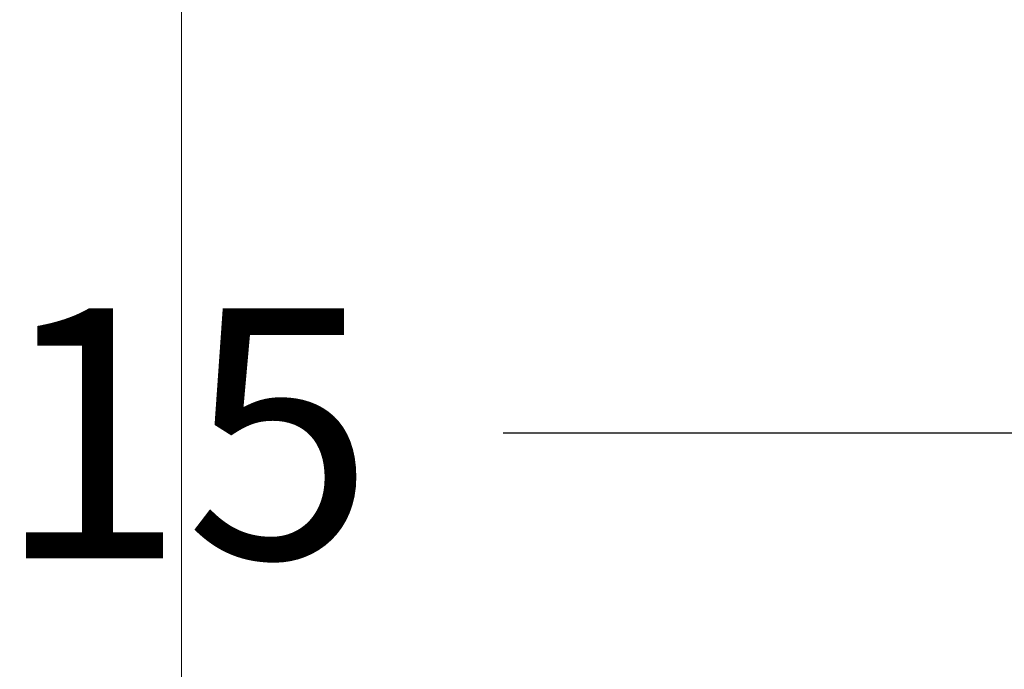
# Model space of a CAD drawing. Extents: x 0.9 to 25.9, y -32.7 to 32.1.
# Drawn here: x 12 to 14.9, y -16.5 to -14.5 of the extents above; entities that cross this region are included whole.
import ezdxf

# ---------------------------------------------------------------- set-up
doc = ezdxf.new("R2010")
doc.units = 0
doc.header["$MEASUREMENT"] = 0
doc.layers.get('Defpoints').update_dxf_attribs({"color": 150, "linetype": 'CONTINUOUS', "lineweight": 15})
doc.layers.add('AM_5', color=8, linetype='CONTINUOUS', lineweight=15)
doc.styles.get("Standard").update_dxf_attribs({"font": 'arial.ttf', "height": 0.75})
doc.dimstyles.new('Fraction-1&HTO12$0', dxfattribs={"dimscale": 5, "dimtxt": 0.18, "dimasz": 0.18, "dimexe": 0.125, "dimexo": 0.0625, "dimgap": 0.09, "dimtad": 0, "dimdec": 3, "dimzin": 3, "dimdsep": 46, "dimlunit": 5, "dimtxsty": 'Standard', "dimcen": 0.09, "dimdle": 0.125, "dimadec": 0, "dimazin": 0, "dimtfac": 1, "dimtdec": 3, "dimtofl": 0, "dimtmove": 2, "dimatfit": 3, "dimfxl": 0, "dimtolj": 1, "dimtzin": 0, "dimarcsym": 0})

# ---------------------------------------------------------------- blocks, each defined once
blk = doc.blocks.new('*D118')
at = {"layer": 'AM_5', "color": 0, "linetype": 'ByBlock', "lineweight": -2}
for p, q in [((19.971, -15.0736), (19.971, -16.4071)), ((4.9494, -15.2383), (4.9494, -16.4071)), ((5.8494, -15.7821), (11.5055, -15.7821)), ((19.071, -15.7821), (13.4149, -15.7821))]:
    blk.add_line(p, q, dxfattribs=at)
at = {"layer": 'AM_5', "color": 0}
for points in [[(5.8494, -15.6321), (5.8494, -15.9321), (4.9494, -15.7821)], [(19.071, -15.6321), (19.071, -15.9321), (19.971, -15.7821)]]:
    blk.add_solid(points, dxfattribs=at)
at = {"layer": 'Defpoints', "color": 0}
for p in [(19.971, -14.7611), (4.9494, -14.9258), (4.9494, -15.7821)]:
    blk.add_point(p, dxfattribs=at)
at = {"layer": 'AM_5', "color": 0, "insert": (12.4602, -15.7821), "char_height": 0.75, "attachment_point": 5}
blk.add_mtext('\\A1;15', dxfattribs=at)

msp = doc.modelspace()

# ---------------------------------------------------------------- linework, layer by layer
at = {"layer": 'Defpoints'}
msp.add_line((12.4494, -30.1442), (12.4494, -11.1442), dxfattribs=at)

# ---------------------------------------------------------------- dimensions: what is measured, and where the dimension line sits
at = {"layer": 'AM_5'}
dim = msp.add_linear_dim(base=(4.9494, -15.7821), p1=(19.971, -14.7611), p2=(4.9494, -14.9258), dimstyle='Fraction-1&HTO12$0', override={"dimarcsym": 1}, dxfattribs=at)
dim.commit()
dim.dimension.update_dxf_attribs({"geometry": '*D118', "text_midpoint": (12.4602, -15.7821)})

doc.saveas('drawing.dxf')
